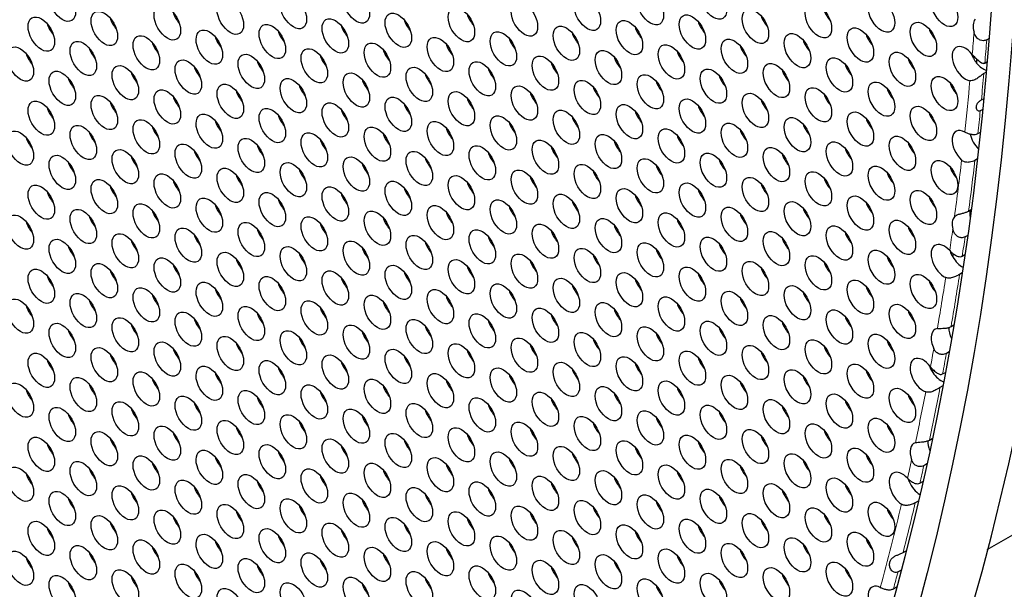
# Model space of a CAD drawing. Units: millimetres. Extents: x 59 to 494, y -182 to 422.
# Drawn here: x 250 to 281, y -124 to -106 of the extents above; entities that cross this region are included whole.
import ezdxf

# ---------------------------------------------------------------- set-up
doc = ezdxf.new("R2010")
doc.units = ezdxf.units.MM
doc.header["$LTSCALE"] = 2
doc.layers.add('Visible (ISO)', color=7, linetype='Continuous', lineweight=25)
doc.layers.add('Visible Narrow (ISO)', color=7, linetype='Continuous', lineweight=15)

msp = doc.modelspace()

# ---------------------------------------------------------------- linework, layer by layer
at = {"layer": 'Visible (ISO)'}
for p, q in [((280.694, -106.725), (280.616, -106.77)), ((280.554, -107.513), (280.633, -107.468)), ((280.603, -107.804), (280.524, -107.85)), ((280.445, -108.692), (280.524, -108.646)), ((280.49, -108.996), (280.41, -109.042)), ((280.334, -109.767), (280.414, -109.72)), ((280.318, -110.581), (280.237, -110.628)), ((280.035, -112.247), (280.118, -112.199)), ((280.007, -113.023), (279.922, -113.072)), ((255.377, -113.235), (255.408, -113.217)), ((279.834, -113.688), (279.918, -113.639)), ((279.831, -114.224), (279.746, -114.273)), ((279.476, -115.938), (279.563, -115.888)), ((279.413, -116.748), (279.324, -116.799)), ((280.632, -123.067), (291.064, -117.045)), ((279.203, -117.455), (279.293, -117.404)), ((279.211, -117.838), (279.121, -117.89)), ((278.781, -119.568), (278.874, -119.515)), ((278.697, -120.333), (278.603, -120.388)), ((278.478, -120.945), (278.572, -120.89)), ((278.427, -121.518), (278.332, -121.573)), ((277.939, -123.165), (278.038, -123.108)), ((277.878, -123.725), (277.778, -123.782)), ((277.633, -124.323), (277.734, -124.265))]:
    msp.add_line(p, q, dxfattribs=at)
for centre, major_axis, start_param, end_param in [((186.808, -40.405), (-68.6, 118.819), 3.141593, 6.283185), ((184.757, -41.589), (-68.1, 117.953), 2.462892, 6.957342), ((203.425, -30.811), (-61, 105.655), 3.498789, 5.925989), ((252.957, -106.084), (0.3, -0.52), 4.372552, 5.052226), ((254.973, -105.903), (0.3, -0.52), 4.372552, 5.052226), ((262.362, -106.139), (0.3, -0.52), 4.372552, 5.052226), ((264.377, -105.959), (0.3, -0.52), 4.372552, 5.052226), ((273.782, -106.015), (0.3, -0.52), 4.372552, 5.052226), ((275.797, -105.835), (0.3, -0.52), 4.372552, 5.052226), ((280.605, -106.577), (-0.3, 0.52), 0.241164, 1.160457), ((250.942, -106.264), (0.3, -0.52), 4.372552, 5.052226), ((206.96, -28.77), (45, -77.942), 0.016013, 0.016426), ((186.666, -40.487), (49.667, -86.026), 0.436883, 0.437619), ((260.347, -106.319), (0.3, -0.52), 4.372552, 5.052226), ((269.751, -106.375), (0.3, -0.52), 4.372552, 5.052226), ((271.766, -106.195), (0.3, -0.52), 4.372552, 5.052226), ((279.156, -106.43), (0.3, -0.52), 4.372552, 5.052226), ((256.316, -106.679), (0.3, -0.52), 4.372552, 5.052226), ((258.331, -106.499), (0.3, -0.52), 4.372552, 5.052226), ((265.721, -106.735), (0.3, -0.52), 4.372552, 5.052226), ((267.736, -106.555), (0.3, -0.52), 4.372552, 5.052226), ((277.141, -106.61), (0.3, -0.52), 4.372552, 5.052226), ((252.286, -107.039), (0.3, -0.52), 4.372552, 5.052226), ((254.301, -106.859), (0.3, -0.52), 4.372552, 5.052226), ((263.705, -106.915), (0.3, -0.52), 4.372552, 5.052226), ((273.11, -106.97), (0.3, -0.52), 4.372552, 5.052226), ((275.125, -106.79), (0.3, -0.52), 4.372552, 5.052226), ((279.934, -107.533), (-0.3, 0.52), 4.955782, 8.986831), ((250.27, -107.219), (0.3, -0.52), 4.372552, 5.052226), ((259.675, -107.275), (0.3, -0.52), 4.372552, 5.052226), ((261.69, -107.095), (0.3, -0.52), 4.372552, 5.052226), ((269.079, -107.33), (0.3, -0.52), 4.372552, 5.052226), ((271.095, -107.15), (0.3, -0.52), 4.372552, 5.052226), ((278.484, -107.386), (0.3, -0.52), 4.372552, 5.052226), ((280.499, -107.206), (0.3, -0.52), 4.372552, 4.985524), ((255.644, -107.635), (0.3, -0.52), 4.372552, 5.052226), ((257.66, -107.455), (0.3, -0.52), 4.372552, 5.052226), ((265.049, -107.69), (0.3, -0.52), 4.372552, 5.052226), ((267.064, -107.51), (0.3, -0.52), 4.372552, 5.052226), ((276.469, -107.566), (0.3, -0.52), 4.372552, 5.052226), ((185.111, -41.385), (67.65, -117.173), 0.684063, 0.685191), ((280.499, -107.206), (0.3, -0.52), 4.985524, 5.758317), ((251.614, -107.995), (0.3, -0.52), 4.372552, 5.052226), ((253.629, -107.815), (0.3, -0.52), 4.372552, 5.052226), ((263.034, -107.87), (0.3, -0.52), 4.372552, 5.052226), ((272.438, -107.926), (0.3, -0.52), 4.372552, 5.052226), ((274.453, -107.746), (0.3, -0.52), 4.372552, 5.052226), ((259.003, -108.23), (0.3, -0.52), 4.372552, 5.052226), ((261.018, -108.05), (0.3, -0.52), 4.372552, 5.052226), ((268.408, -108.286), (0.3, -0.52), 4.372552, 5.052226), ((270.423, -108.106), (0.3, -0.52), 4.372552, 5.052226), ((277.812, -108.342), (0.3, -0.52), 4.372552, 5.052226), ((279.828, -108.162), (0.3, -0.52), 4.372552, 5.052226), ((185.393, -41.221), (-67, 116.047), 3.810351, 3.810902), ((254.973, -108.591), (0.3, -0.52), 4.372552, 5.052226), ((256.988, -108.411), (0.3, -0.52), 4.372552, 5.052226), ((264.377, -108.646), (0.3, -0.52), 4.372552, 5.052226), ((266.392, -108.466), (0.3, -0.52), 4.372552, 5.052226), ((275.797, -108.522), (0.3, -0.52), 4.372552, 5.052226), ((185.393, -41.221), (-67.1, 116.221), 3.809417, 3.809575), ((250.942, -108.951), (0.3, -0.52), 4.372552, 5.052226), ((252.957, -108.771), (0.3, -0.52), 4.372552, 5.052226), ((262.362, -108.826), (0.3, -0.52), 4.372552, 5.052226), ((271.766, -108.882), (0.3, -0.52), 4.372552, 5.052226), ((273.782, -108.702), (0.3, -0.52), 4.372552, 5.052226), ((258.331, -109.186), (0.3, -0.52), 4.372552, 5.052226), ((260.347, -109.006), (0.3, -0.52), 4.372552, 5.052226), ((267.736, -109.242), (0.3, -0.52), 4.372552, 5.052226), ((269.751, -109.062), (0.3, -0.52), 4.372552, 5.052226), ((279.156, -109.117), (0.3, -0.52), 4.372552, 5.052226), ((254.301, -109.546), (0.3, -0.52), 4.372552, 5.052226), ((256.316, -109.366), (0.3, -0.52), 4.372552, 5.052226), ((263.705, -109.602), (0.3, -0.52), 4.372552, 5.052226), ((265.721, -109.422), (0.3, -0.52), 4.372552, 5.052226), ((275.125, -109.477), (0.3, -0.52), 4.372552, 5.052226), ((277.141, -109.297), (0.3, -0.52), 4.372552, 5.052226), ((250.27, -109.906), (0.3, -0.52), 4.372552, 5.052226), ((252.286, -109.726), (0.3, -0.52), 4.372552, 5.052226), ((261.69, -109.782), (0.3, -0.52), 4.372552, 5.052226), ((271.095, -109.838), (0.3, -0.52), 4.372552, 5.052226), ((273.11, -109.658), (0.3, -0.52), 4.372552, 5.052226), ((279.934, -110.22), (-0.3, 0.52), 5.545848, 8.348558), ((280.499, -109.893), (0.3, -0.52), 4.190128, 5.148311), ((206.748, -28.892), (46, -79.674), 6.223687, 6.22431), ((257.66, -110.142), (0.3, -0.52), 4.372552, 5.052226), ((259.675, -109.962), (0.3, -0.52), 4.372552, 5.052226), ((267.064, -110.197), (0.3, -0.52), 4.372552, 5.052226), ((269.079, -110.018), (0.3, -0.52), 4.372552, 5.052226), ((278.484, -110.073), (0.3, -0.52), 4.372552, 5.052226), ((253.629, -110.502), (0.3, -0.52), 4.372552, 5.052226), ((255.644, -110.322), (0.3, -0.52), 4.372552, 5.052226), ((265.049, -110.377), (0.3, -0.52), 4.372552, 5.052226), ((274.453, -110.433), (0.3, -0.52), 4.372552, 5.052226), ((276.469, -110.253), (0.3, -0.52), 4.372552, 5.052226), ((251.614, -110.682), (0.3, -0.52), 4.372552, 5.052226), ((261.018, -110.738), (0.3, -0.52), 4.372552, 5.052226), ((263.034, -110.557), (0.3, -0.52), 4.372552, 5.052226), ((270.423, -110.793), (0.3, -0.52), 4.372552, 5.052226), ((272.438, -110.613), (0.3, -0.52), 4.372552, 5.052226), ((279.828, -110.849), (0.3, -0.52), 4.372552, 5.052226), ((256.988, -111.098), (0.3, -0.52), 4.372552, 5.052226), ((259.003, -110.918), (0.3, -0.52), 4.372552, 5.052226), ((266.392, -111.153), (0.3, -0.52), 4.372552, 5.052226), ((268.408, -110.973), (0.3, -0.52), 4.372552, 5.052226), ((277.812, -111.029), (0.3, -0.52), 4.372552, 5.052226), ((252.957, -111.458), (0.3, -0.52), 4.372552, 5.052226), ((254.973, -111.278), (0.3, -0.52), 4.372552, 5.052226), ((264.377, -111.333), (0.3, -0.52), 4.372552, 5.052226), ((273.782, -111.389), (0.3, -0.52), 4.372552, 5.052226), ((275.797, -111.209), (0.3, -0.52), 4.372552, 5.052226), ((250.942, -111.638), (0.3, -0.52), 4.372552, 5.052226), ((260.347, -111.693), (0.3, -0.52), 4.372552, 5.052226), ((262.362, -111.513), (0.3, -0.52), 4.372552, 5.052226), ((269.751, -111.749), (0.3, -0.52), 4.372552, 5.052226), ((271.766, -111.569), (0.3, -0.52), 4.372552, 5.052226), ((279.156, -111.804), (0.3, -0.52), 4.372552, 5.052226), ((256.316, -112.053), (0.3, -0.52), 4.372552, 5.052226), ((258.331, -111.873), (0.3, -0.52), 4.372552, 5.052226), ((265.721, -112.109), (0.3, -0.52), 4.372552, 5.052226), ((267.736, -111.929), (0.3, -0.52), 4.372552, 5.052226), ((277.141, -111.985), (0.3, -0.52), 4.372552, 5.052226), ((252.286, -112.413), (0.3, -0.52), 4.372552, 5.052226), ((254.301, -112.233), (0.3, -0.52), 4.372552, 5.052226), ((263.705, -112.289), (0.3, -0.52), 4.372552, 5.052226), ((273.11, -112.345), (0.3, -0.52), 4.372552, 5.052226), ((275.125, -112.165), (0.3, -0.52), 4.372552, 5.052226), ((279.934, -112.907), (-0.3, 0.52), 0.180549, 1.099561), ((280.499, -112.58), (0.3, -0.52), 3.663333, 4.147598), ((250.27, -112.594), (0.3, -0.52), 4.372552, 5.052226), ((259.675, -112.649), (0.3, -0.52), 4.372552, 5.052226), ((261.69, -112.469), (0.3, -0.52), 4.372552, 5.052226), ((269.079, -112.705), (0.3, -0.52), 4.372552, 5.052226), ((271.095, -112.525), (0.3, -0.52), 4.372552, 5.052226), ((255.644, -113.009), (0.3, -0.52), 4.372552, 5.052226), ((257.66, -112.829), (0.3, -0.52), 4.372552, 5.052226), ((265.049, -113.065), (0.3, -0.52), 4.372552, 5.052226), ((267.064, -112.885), (0.3, -0.52), 4.372552, 5.052226), ((276.469, -112.94), (0.3, -0.52), 4.372552, 5.052226), ((278.484, -112.76), (0.3, -0.52), 4.372552, 5.052226), ((251.614, -113.369), (0.3, -0.52), 4.372552, 5.052226), ((253.629, -113.189), (0.3, -0.52), 4.372552, 5.052226), ((257.418, -117.253), (-2.25, 3.897), 6.176763, 6.189392), ((263.034, -113.245), (0.3, -0.52), 4.372552, 5.052226), ((272.438, -113.3), (0.3, -0.52), 4.372552, 5.052226), ((274.453, -113.12), (0.3, -0.52), 4.372552, 5.052226), ((279.262, -113.862), (-0.3, 0.52), 5.084358, 8.736084), ((259.003, -113.605), (0.3, -0.52), 4.372552, 5.052226), ((261.018, -113.425), (0.3, -0.52), 4.372552, 5.052226), ((268.408, -113.66), (0.3, -0.52), 4.372552, 5.052226), ((270.423, -113.48), (0.3, -0.52), 4.372552, 5.052226), ((279.828, -113.536), (0.3, -0.52), 4.370747, 4.720174), ((185.111, -41.385), (67.65, -117.173), 0.623425, 0.624433), ((254.973, -113.965), (0.3, -0.52), 4.372552, 5.052226), ((256.988, -113.785), (0.3, -0.52), 4.372552, 5.052226), ((266.392, -113.84), (0.3, -0.52), 4.372552, 5.052226), ((275.797, -113.896), (0.3, -0.52), 4.372552, 5.052226), ((277.812, -113.716), (0.3, -0.52), 4.372552, 5.052226), ((279.828, -113.536), (0.3, -0.52), 4.720174, 5.571046), ((250.942, -114.325), (0.3, -0.52), 4.372552, 5.052226), ((252.957, -114.145), (0.3, -0.52), 4.372552, 5.052226), ((262.362, -114.2), (0.3, -0.52), 4.372552, 5.052226), ((264.377, -114.02), (0.3, -0.52), 4.372552, 5.052226), ((271.766, -114.256), (0.3, -0.52), 4.372552, 5.052226), ((273.782, -114.076), (0.3, -0.52), 4.372552, 5.052226), ((258.331, -114.56), (0.3, -0.52), 4.372552, 5.052226), ((260.347, -114.38), (0.3, -0.52), 4.372552, 5.052226), ((267.736, -114.616), (0.3, -0.52), 4.372552, 5.052226), ((269.751, -114.436), (0.3, -0.52), 4.372552, 5.052226), ((279.156, -114.492), (0.3, -0.52), 4.372552, 5.052226), ((185.393, -41.221), (-67.1, 116.221), 3.74914, 3.749373), ((254.301, -114.921), (0.3, -0.52), 4.372552, 5.052226), ((256.316, -114.74), (0.3, -0.52), 4.372552, 5.052226), ((265.721, -114.796), (0.3, -0.52), 4.372552, 5.052226), ((275.125, -114.852), (0.3, -0.52), 4.372552, 5.052226), ((277.141, -114.672), (0.3, -0.52), 4.372552, 5.052226), ((252.286, -115.101), (0.3, -0.52), 4.372552, 5.052226), ((261.69, -115.156), (0.3, -0.52), 4.372552, 5.052226), ((263.705, -114.976), (0.3, -0.52), 4.372552, 5.052226), ((271.095, -115.212), (0.3, -0.52), 4.372552, 5.052226), ((273.11, -115.032), (0.3, -0.52), 4.372552, 5.052226), ((250.27, -115.281), (0.3, -0.52), 4.372552, 5.052226), ((257.66, -115.516), (0.3, -0.52), 4.372552, 5.052226), ((259.675, -115.336), (0.3, -0.52), 4.372552, 5.052226), ((257.418, -117.253), (2.25, -3.897), 1.648432, 1.712167), ((267.064, -115.572), (0.3, -0.52), 4.372552, 5.052226), ((269.079, -115.392), (0.3, -0.52), 4.372552, 5.052226), ((278.484, -115.447), (0.3, -0.52), 4.372552, 5.052226), ((253.629, -115.876), (0.3, -0.52), 4.372552, 5.052226), ((255.644, -115.696), (0.3, -0.52), 4.372552, 5.052226), ((265.049, -115.752), (0.3, -0.52), 4.372552, 5.052226), ((274.453, -115.807), (0.3, -0.52), 4.372552, 5.052226), ((276.469, -115.627), (0.3, -0.52), 4.372552, 5.052226), ((251.614, -116.056), (0.3, -0.52), 4.372552, 5.052226), ((261.018, -116.112), (0.3, -0.52), 4.372552, 5.052226), ((263.034, -115.932), (0.3, -0.52), 4.372552, 5.052226), ((270.423, -116.167), (0.3, -0.52), 4.372552, 5.052226), ((272.438, -115.987), (0.3, -0.52), 4.372552, 5.052226), ((279.262, -116.549), (-0.3, 0.52), 6.058436, 7.714284), ((279.828, -116.223), (0.3, -0.52), 3.90822, 4.571634), ((256.988, -116.472), (0.3, -0.52), 4.372552, 5.052226), ((259.003, -116.292), (0.3, -0.52), 4.372552, 5.052226), ((266.392, -116.527), (0.3, -0.52), 4.372552, 5.052226), ((268.408, -116.347), (0.3, -0.52), 4.372552, 5.052226), ((277.812, -116.403), (0.3, -0.52), 4.372552, 5.052226), ((252.957, -116.832), (0.3, -0.52), 4.372552, 5.052226), ((254.973, -116.652), (0.3, -0.52), 4.372552, 5.052226), ((264.377, -116.707), (0.3, -0.52), 4.372552, 5.052226), ((273.782, -116.763), (0.3, -0.52), 4.372552, 5.052226), ((275.797, -116.583), (0.3, -0.52), 4.372552, 5.052226), ((250.942, -117.012), (0.3, -0.52), 4.372552, 5.052226), ((260.347, -117.067), (0.3, -0.52), 4.372552, 5.052226), ((262.362, -116.887), (0.3, -0.52), 4.372552, 5.052226), ((269.751, -117.123), (0.3, -0.52), 4.372552, 5.052226), ((271.766, -116.943), (0.3, -0.52), 4.372552, 5.052226), ((278.59, -117.505), (-0.3, 0.52), 4.93053, 8.815779), ((256.316, -117.428), (0.3, -0.52), 4.372552, 5.052226), ((258.331, -117.248), (0.3, -0.52), 4.372552, 5.052226), ((267.736, -117.303), (0.3, -0.52), 4.372552, 5.052226), ((277.141, -117.359), (0.3, -0.52), 4.372552, 5.052226), ((279.156, -117.179), (0.3, -0.52), 4.372552, 4.813266), ((185.111, -41.385), (67.65, -117.173), 0.586054, 0.586911), ((279.156, -117.179), (0.3, -0.52), 4.813266, 5.688103), ((252.286, -117.788), (0.3, -0.52), 4.372552, 5.052226), ((254.301, -117.608), (0.3, -0.52), 4.372552, 5.052226), ((263.705, -117.663), (0.3, -0.52), 4.372552, 5.052226), ((265.721, -117.483), (0.3, -0.52), 4.372552, 5.052226), ((273.11, -117.719), (0.3, -0.52), 4.372552, 5.052226), ((275.125, -117.539), (0.3, -0.52), 4.372552, 5.052226), ((250.27, -117.968), (0.3, -0.52), 4.372552, 5.052226), ((259.675, -118.023), (0.3, -0.52), 4.372552, 5.052226), ((261.69, -117.843), (0.3, -0.52), 4.372552, 5.052226), ((269.079, -118.079), (0.3, -0.52), 4.372552, 5.052226), ((271.095, -117.899), (0.3, -0.52), 4.372552, 5.052226), ((255.644, -118.383), (0.3, -0.52), 4.372552, 5.052226), ((257.66, -118.203), (0.3, -0.52), 4.372552, 5.052226), ((267.064, -118.259), (0.3, -0.52), 4.372552, 5.052226), ((276.469, -118.314), (0.3, -0.52), 4.372552, 5.052226), ((278.484, -118.134), (0.3, -0.52), 4.372552, 5.052226), ((185.393, -41.221), (-67.1, 116.221), 3.711968, 3.711979), ((253.629, -118.563), (0.3, -0.52), 4.372552, 5.052226), ((263.034, -118.619), (0.3, -0.52), 4.372552, 5.052226), ((265.049, -118.439), (0.3, -0.52), 4.372552, 5.052226), ((272.438, -118.674), (0.3, -0.52), 4.372552, 5.052226), ((274.453, -118.494), (0.3, -0.52), 4.372552, 5.052226), ((251.614, -118.743), (0.3, -0.52), 4.372552, 5.052226), ((259.003, -118.979), (0.3, -0.52), 4.372552, 5.052226), ((261.018, -118.799), (0.3, -0.52), 4.372552, 5.052226), ((268.408, -119.034), (0.3, -0.52), 4.372552, 5.052226), ((270.423, -118.854), (0.3, -0.52), 4.372552, 5.052226), ((254.973, -119.339), (0.3, -0.52), 4.372552, 5.052226), ((256.988, -119.159), (0.3, -0.52), 4.372552, 5.052226), ((257.63, -117.131), (2.25, -3.897), 0.747807, 0.757735), ((266.392, -119.214), (0.3, -0.52), 4.372552, 5.052226), ((275.797, -119.27), (0.3, -0.52), 4.372552, 5.052226), ((277.812, -119.09), (0.3, -0.52), 4.372552, 5.052226), ((252.957, -119.519), (0.3, -0.52), 4.372552, 5.052226), ((262.362, -119.575), (0.3, -0.52), 4.372552, 5.052226), ((264.377, -119.394), (0.3, -0.52), 4.372552, 5.052226), ((271.766, -119.63), (0.3, -0.52), 4.372552, 5.052226), ((273.782, -119.45), (0.3, -0.52), 4.372552, 5.052226), ((278.59, -120.192), (-0.3, 0.52), 6.148947, 7.549973), ((279.156, -119.866), (0.3, -0.52), 3.865942, 4.461217), ((250.942, -119.699), (0.3, -0.52), 4.372552, 5.052226), ((258.331, -119.935), (0.3, -0.52), 4.372552, 5.052226), ((260.347, -119.755), (0.3, -0.52), 4.372552, 5.052226), ((267.736, -119.99), (0.3, -0.52), 4.372552, 5.052226), ((269.751, -119.81), (0.3, -0.52), 4.372552, 5.052226), ((254.301, -120.295), (0.3, -0.52), 4.372552, 5.052226), ((256.316, -120.115), (0.3, -0.52), 4.372552, 5.052226), ((265.721, -120.17), (0.3, -0.52), 4.372552, 5.052226), ((275.125, -120.226), (0.3, -0.52), 4.372552, 5.052226), ((277.141, -120.046), (0.3, -0.52), 4.372552, 5.052226), ((252.286, -120.475), (0.3, -0.52), 4.372552, 5.052226), ((261.69, -120.53), (0.3, -0.52), 4.372552, 5.052226), ((263.705, -120.35), (0.3, -0.52), 4.372552, 5.052226), ((271.095, -120.586), (0.3, -0.52), 4.372552, 5.052226), ((273.11, -120.406), (0.3, -0.52), 4.372552, 5.052226), ((277.918, -121.148), (-0.3, 0.52), 5.101266, 8.570934), ((250.27, -120.655), (0.3, -0.52), 4.372552, 5.052226), ((257.66, -120.89), (0.3, -0.52), 4.372552, 5.052226), ((259.675, -120.71), (0.3, -0.52), 4.372552, 5.052226), ((267.064, -120.946), (0.3, -0.52), 4.372552, 5.052226), ((269.079, -120.766), (0.3, -0.52), 4.372552, 5.052226), ((278.484, -120.821), (0.3, -0.52), 4.368441, 4.5323), ((185.111, -41.385), (67.65, -117.173), 0.549619, 0.550131), ((278.484, -120.821), (0.3, -0.52), 4.5323, 5.480152), ((253.629, -121.25), (0.3, -0.52), 4.372552, 5.052226), ((255.644, -121.07), (0.3, -0.52), 4.372552, 5.052226), ((265.049, -121.126), (0.3, -0.52), 4.372552, 5.052226), ((274.453, -121.181), (0.3, -0.52), 4.372552, 5.052226), ((276.469, -121.001), (0.3, -0.52), 4.372552, 5.052226), ((251.614, -121.431), (0.3, -0.52), 4.372552, 5.052226), ((261.018, -121.486), (0.3, -0.52), 4.372552, 5.052226), ((263.034, -121.306), (0.3, -0.52), 4.372552, 5.052226), ((270.423, -121.541), (0.3, -0.52), 4.372552, 5.052226), ((272.438, -121.361), (0.3, -0.52), 4.372552, 5.052226), ((256.988, -121.846), (0.3, -0.52), 4.372552, 5.052226), ((259.003, -121.666), (0.3, -0.52), 4.372552, 5.052226), ((268.408, -121.721), (0.3, -0.52), 4.372552, 5.052226), ((277.812, -121.777), (0.3, -0.52), 4.372552, 5.052226), ((254.973, -122.026), (0.3, -0.52), 4.372552, 5.052226), ((264.377, -122.082), (0.3, -0.52), 4.372552, 5.052226), ((266.392, -121.902), (0.3, -0.52), 4.372552, 5.052226), ((273.782, -122.137), (0.3, -0.52), 4.372552, 5.052226), ((275.797, -121.957), (0.3, -0.52), 4.372552, 5.052226), ((250.942, -122.386), (0.3, -0.52), 4.372552, 5.052226), ((252.957, -122.206), (0.3, -0.52), 4.372552, 5.052226), ((260.347, -122.442), (0.3, -0.52), 4.372552, 5.052226), ((262.362, -122.262), (0.3, -0.52), 4.372552, 5.052226), ((269.751, -122.497), (0.3, -0.52), 4.372552, 5.052226), ((271.766, -122.317), (0.3, -0.52), 4.372552, 5.052226), ((256.316, -122.802), (0.3, -0.52), 4.372552, 5.052226), ((258.331, -122.622), (0.3, -0.52), 4.372552, 5.052226), ((267.736, -122.677), (0.3, -0.52), 4.372552, 5.052226), ((277.141, -122.733), (0.3, -0.52), 4.372552, 5.052226), ((185.393, -41.221), (-67, 116.047), 3.660348, 3.660767), ((254.301, -122.982), (0.3, -0.52), 4.372552, 5.052226), ((263.705, -123.037), (0.3, -0.52), 4.372552, 5.052226), ((265.721, -122.857), (0.3, -0.52), 4.372552, 5.052226), ((273.11, -123.093), (0.3, -0.52), 4.372552, 5.052226), ((275.125, -122.913), (0.3, -0.52), 4.372552, 5.052226), ((185.393, -41.221), (-67.1, 116.221), 3.65956, 3.65994), ((250.27, -123.342), (0.3, -0.52), 4.372552, 5.052226), ((252.286, -123.162), (0.3, -0.52), 4.372552, 5.052226), ((259.675, -123.397), (0.3, -0.52), 4.372552, 5.052226), ((261.69, -123.217), (0.3, -0.52), 4.372552, 5.052226), ((269.079, -123.453), (0.3, -0.52), 4.372552, 5.052226), ((271.095, -123.273), (0.3, -0.52), 4.372552, 5.052226), ((255.644, -123.758), (0.3, -0.52), 4.372552, 5.052226), ((257.66, -123.577), (0.3, -0.52), 4.372552, 5.052226), ((267.064, -123.633), (0.3, -0.52), 4.372552, 5.052226), ((276.469, -123.688), (0.3, -0.52), 4.372552, 5.052226), ((253.629, -123.938), (0.3, -0.52), 4.372552, 5.052226), ((263.034, -123.993), (0.3, -0.52), 4.372552, 5.052226), ((265.049, -123.813), (0.3, -0.52), 4.372552, 5.052226), ((272.438, -124.048), (0.3, -0.52), 4.372552, 5.052226), ((274.453, -123.868), (0.3, -0.52), 4.372552, 5.052226), ((251.614, -124.118), (0.3, -0.52), 4.372552, 5.052226), ((261.018, -124.173), (0.3, -0.52), 4.372552, 5.052226), ((270.423, -124.229), (0.3, -0.52), 4.372552, 5.052226), ((277.247, -124.791), (-0.3, 0.52), 5.581542, 8.016786)]:
    msp.add_ellipse(centre, major_axis=major_axis, ratio=0.57735, start_param=start_param, end_param=end_param, dxfattribs=at)
for centre, major_axis in [((184.757, -41.589), (-68.6, 118.819)), ((251.048, -105.635), (-0.3, 0.52)), ((260.453, -105.69), (-0.3, 0.52)), ((269.857, -105.746), (-0.3, 0.52)), ((271.873, -105.566), (-0.3, 0.52)), ((279.262, -105.801), (-0.3, 0.52)), ((256.422, -106.05), (-0.3, 0.52)), ((258.438, -105.87), (-0.3, 0.52)), ((265.827, -106.106), (-0.3, 0.52)), ((267.842, -105.926), (-0.3, 0.52)), ((277.247, -105.981), (-0.3, 0.52)), ((252.392, -106.41), (-0.3, 0.52)), ((254.407, -106.23), (-0.3, 0.52)), ((263.812, -106.286), (-0.3, 0.52)), ((273.216, -106.341), (-0.3, 0.52)), ((275.231, -106.161), (-0.3, 0.52)), ((250.377, -106.59), (-0.3, 0.52)), ((259.781, -106.646), (-0.3, 0.52)), ((261.796, -106.466), (-0.3, 0.52)), ((269.186, -106.701), (-0.3, 0.52)), ((271.201, -106.521), (-0.3, 0.52)), ((255.751, -107.006), (-0.3, 0.52)), ((257.766, -106.826), (-0.3, 0.52)), ((265.155, -107.061), (-0.3, 0.52)), ((267.17, -106.881), (-0.3, 0.52)), ((276.575, -106.937), (-0.3, 0.52)), ((278.59, -106.757), (-0.3, 0.52)), ((251.72, -107.366), (-0.3, 0.52)), ((253.735, -107.186), (-0.3, 0.52)), ((263.14, -107.241), (-0.3, 0.52)), ((272.544, -107.297), (-0.3, 0.52)), ((274.56, -107.117), (-0.3, 0.52)), ((249.705, -107.546), (-0.3, 0.52)), ((259.109, -107.601), (-0.3, 0.52)), ((261.125, -107.421), (-0.3, 0.52)), ((268.514, -107.657), (-0.3, 0.52)), ((270.529, -107.477), (-0.3, 0.52)), ((255.079, -107.962), (-0.3, 0.52)), ((257.094, -107.781), (-0.3, 0.52)), ((266.499, -107.837), (-0.3, 0.52)), ((275.903, -107.893), (-0.3, 0.52)), ((277.918, -107.713), (-0.3, 0.52)), ((251.048, -108.322), (-0.3, 0.52)), ((253.064, -108.142), (-0.3, 0.52)), ((262.468, -108.197), (-0.3, 0.52)), ((264.483, -108.017), (-0.3, 0.52)), ((271.873, -108.253), (-0.3, 0.52)), ((273.888, -108.073), (-0.3, 0.52)), ((258.438, -108.557), (-0.3, 0.52)), ((260.453, -108.377), (-0.3, 0.52)), ((267.842, -108.613), (-0.3, 0.52)), ((269.857, -108.433), (-0.3, 0.52)), ((279.262, -108.488), (-0.3, 0.52)), ((254.407, -108.917), (-0.3, 0.52)), ((256.422, -108.737), (-0.3, 0.52)), ((265.827, -108.793), (-0.3, 0.52)), ((275.231, -108.848), (-0.3, 0.52)), ((277.247, -108.668), (-0.3, 0.52)), ((252.392, -109.097), (-0.3, 0.52)), ((261.796, -109.153), (-0.3, 0.52)), ((263.812, -108.973), (-0.3, 0.52)), ((271.201, -109.208), (-0.3, 0.52)), ((273.216, -109.028), (-0.3, 0.52)), ((250.377, -109.277), (-0.3, 0.52)), ((257.766, -109.513), (-0.3, 0.52)), ((259.781, -109.333), (-0.3, 0.52)), ((267.17, -109.568), (-0.3, 0.52)), ((269.186, -109.388), (-0.3, 0.52)), ((278.59, -109.444), (-0.3, 0.52)), ((253.735, -109.873), (-0.3, 0.52)), ((255.751, -109.693), (-0.3, 0.52)), ((265.155, -109.748), (-0.3, 0.52)), ((274.56, -109.804), (-0.3, 0.52)), ((276.575, -109.624), (-0.3, 0.52)), ((251.72, -110.053), (-0.3, 0.52)), ((261.125, -110.108), (-0.3, 0.52)), ((263.14, -109.928), (-0.3, 0.52)), ((270.529, -110.164), (-0.3, 0.52)), ((272.544, -109.984), (-0.3, 0.52)), ((249.705, -110.233), (-0.3, 0.52)), ((257.094, -110.469), (-0.3, 0.52)), ((259.109, -110.289), (-0.3, 0.52)), ((266.499, -110.524), (-0.3, 0.52)), ((268.514, -110.344), (-0.3, 0.52)), ((277.918, -110.4), (-0.3, 0.52)), ((253.064, -110.829), (-0.3, 0.52)), ((255.079, -110.649), (-0.3, 0.52)), ((264.483, -110.704), (-0.3, 0.52)), ((273.888, -110.76), (-0.3, 0.52)), ((275.903, -110.58), (-0.3, 0.52)), ((251.048, -111.009), (-0.3, 0.52)), ((260.453, -111.064), (-0.3, 0.52)), ((262.468, -110.884), (-0.3, 0.52)), ((269.857, -111.12), (-0.3, 0.52)), ((271.873, -110.94), (-0.3, 0.52)), ((256.422, -111.424), (-0.3, 0.52)), ((258.438, -111.244), (-0.3, 0.52)), ((267.842, -111.3), (-0.3, 0.52)), ((277.247, -111.355), (-0.3, 0.52)), ((279.262, -111.175), (-0.3, 0.52)), ((252.392, -111.784), (-0.3, 0.52)), ((254.407, -111.604), (-0.3, 0.52)), ((263.812, -111.66), (-0.3, 0.52)), ((265.827, -111.48), (-0.3, 0.52)), ((273.216, -111.715), (-0.3, 0.52)), ((275.231, -111.535), (-0.3, 0.52)), ((250.377, -111.964), (-0.3, 0.52)), ((259.781, -112.02), (-0.3, 0.52)), ((261.796, -111.84), (-0.3, 0.52)), ((269.186, -112.075), (-0.3, 0.52)), ((271.201, -111.895), (-0.3, 0.52)), ((255.751, -112.38), (-0.3, 0.52)), ((257.766, -112.2), (-0.3, 0.52)), ((267.17, -112.255), (-0.3, 0.52)), ((276.575, -112.311), (-0.3, 0.52)), ((278.59, -112.131), (-0.3, 0.52)), ((253.735, -112.56), (-0.3, 0.52)), ((263.14, -112.616), (-0.3, 0.52)), ((265.155, -112.435), (-0.3, 0.52)), ((272.544, -112.671), (-0.3, 0.52)), ((274.56, -112.491), (-0.3, 0.52)), ((249.705, -112.92), (-0.3, 0.52)), ((251.72, -112.74), (-0.3, 0.52)), ((259.109, -112.976), (-0.3, 0.52)), ((261.125, -112.796), (-0.3, 0.52)), ((268.514, -113.031), (-0.3, 0.52)), ((270.529, -112.851), (-0.3, 0.52)), ((255.079, -113.336), (-0.3, 0.52)), ((257.094, -113.156), (-0.3, 0.52)), ((266.499, -113.211), (-0.3, 0.52)), ((275.903, -113.267), (-0.3, 0.52)), ((277.918, -113.087), (-0.3, 0.52)), ((253.064, -113.516), (-0.3, 0.52)), ((262.468, -113.571), (-0.3, 0.52)), ((264.483, -113.391), (-0.3, 0.52)), ((271.873, -113.627), (-0.3, 0.52)), ((273.888, -113.447), (-0.3, 0.52)), ((251.048, -113.696), (-0.3, 0.52)), ((258.438, -113.931), (-0.3, 0.52)), ((260.453, -113.751), (-0.3, 0.52)), ((267.842, -113.987), (-0.3, 0.52)), ((269.857, -113.807), (-0.3, 0.52)), ((254.407, -114.291), (-0.3, 0.52)), ((256.422, -114.111), (-0.3, 0.52)), ((265.827, -114.167), (-0.3, 0.52)), ((275.231, -114.222), (-0.3, 0.52)), ((277.247, -114.042), (-0.3, 0.52)), ((252.392, -114.472), (-0.3, 0.52)), ((261.796, -114.527), (-0.3, 0.52)), ((263.812, -114.347), (-0.3, 0.52)), ((271.201, -114.582), (-0.3, 0.52)), ((273.216, -114.402), (-0.3, 0.52)), ((250.377, -114.652), (-0.3, 0.52)), ((257.766, -114.887), (-0.3, 0.52)), ((259.781, -114.707), (-0.3, 0.52)), ((269.186, -114.762), (-0.3, 0.52)), ((278.59, -114.818), (-0.3, 0.52)), ((253.735, -115.247), (-0.3, 0.52)), ((255.751, -115.067), (-0.3, 0.52)), ((265.155, -115.123), (-0.3, 0.52)), ((267.17, -114.943), (-0.3, 0.52)), ((274.56, -115.178), (-0.3, 0.52)), ((276.575, -114.998), (-0.3, 0.52)), ((251.72, -115.427), (-0.3, 0.52)), ((261.125, -115.483), (-0.3, 0.52)), ((263.14, -115.303), (-0.3, 0.52)), ((270.529, -115.538), (-0.3, 0.52)), ((272.544, -115.358), (-0.3, 0.52)), ((249.705, -115.607), (-0.3, 0.52)), ((257.094, -115.843), (-0.3, 0.52)), ((259.109, -115.663), (-0.3, 0.52)), ((268.514, -115.718), (-0.3, 0.52)), ((277.918, -115.774), (-0.3, 0.52)), ((255.079, -116.023), (-0.3, 0.52)), ((264.483, -116.078), (-0.3, 0.52)), ((266.499, -115.898), (-0.3, 0.52)), ((273.888, -116.134), (-0.3, 0.52)), ((275.903, -115.954), (-0.3, 0.52)), ((251.048, -116.383), (-0.3, 0.52)), ((253.064, -116.203), (-0.3, 0.52)), ((260.453, -116.438), (-0.3, 0.52)), ((262.468, -116.258), (-0.3, 0.52)), ((269.857, -116.494), (-0.3, 0.52)), ((271.873, -116.314), (-0.3, 0.52)), ((256.422, -116.799), (-0.3, 0.52)), ((258.438, -116.618), (-0.3, 0.52)), ((267.842, -116.674), (-0.3, 0.52)), ((277.247, -116.729), (-0.3, 0.52)), ((254.407, -116.979), (-0.3, 0.52)), ((263.812, -117.034), (-0.3, 0.52)), ((265.827, -116.854), (-0.3, 0.52)), ((273.216, -117.089), (-0.3, 0.52)), ((275.231, -116.909), (-0.3, 0.52)), ((250.377, -117.339), (-0.3, 0.52)), ((252.392, -117.159), (-0.3, 0.52)), ((259.781, -117.394), (-0.3, 0.52)), ((261.796, -117.214), (-0.3, 0.52)), ((269.186, -117.45), (-0.3, 0.52)), ((271.201, -117.27), (-0.3, 0.52)), ((255.751, -117.754), (-0.3, 0.52)), ((257.766, -117.574), (-0.3, 0.52)), ((267.17, -117.63), (-0.3, 0.52)), ((276.575, -117.685), (-0.3, 0.52)), ((253.735, -117.934), (-0.3, 0.52)), ((263.14, -117.99), (-0.3, 0.52)), ((265.155, -117.81), (-0.3, 0.52)), ((272.544, -118.045), (-0.3, 0.52)), ((274.56, -117.865), (-0.3, 0.52)), ((249.705, -118.294), (-0.3, 0.52)), ((251.72, -118.114), (-0.3, 0.52)), ((259.109, -118.35), (-0.3, 0.52)), ((261.125, -118.17), (-0.3, 0.52)), ((270.529, -118.225), (-0.3, 0.52)), ((255.079, -118.71), (-0.3, 0.52)), ((257.094, -118.53), (-0.3, 0.52)), ((266.499, -118.585), (-0.3, 0.52)), ((268.514, -118.405), (-0.3, 0.52)), ((275.903, -118.641), (-0.3, 0.52)), ((277.918, -118.461), (-0.3, 0.52)), ((253.064, -118.89), (-0.3, 0.52)), ((262.468, -118.945), (-0.3, 0.52)), ((264.483, -118.765), (-0.3, 0.52)), ((271.873, -119.001), (-0.3, 0.52)), ((273.888, -118.821), (-0.3, 0.52)), ((251.048, -119.07), (-0.3, 0.52)), ((258.438, -119.306), (-0.3, 0.52)), ((260.453, -119.126), (-0.3, 0.52)), ((269.857, -119.181), (-0.3, 0.52)), ((256.422, -119.486), (-0.3, 0.52)), ((265.827, -119.541), (-0.3, 0.52)), ((267.842, -119.361), (-0.3, 0.52)), ((275.231, -119.597), (-0.3, 0.52)), ((277.247, -119.416), (-0.3, 0.52)), ((252.392, -119.846), (-0.3, 0.52)), ((254.407, -119.666), (-0.3, 0.52)), ((261.796, -119.901), (-0.3, 0.52)), ((263.812, -119.721), (-0.3, 0.52)), ((271.201, -119.957), (-0.3, 0.52)), ((273.216, -119.777), (-0.3, 0.52)), ((250.377, -120.026), (-0.3, 0.52)), ((257.766, -120.261), (-0.3, 0.52)), ((259.781, -120.081), (-0.3, 0.52)), ((269.186, -120.137), (-0.3, 0.52)), ((255.751, -120.441), (-0.3, 0.52)), ((265.155, -120.497), (-0.3, 0.52)), ((267.17, -120.317), (-0.3, 0.52)), ((274.56, -120.552), (-0.3, 0.52)), ((276.575, -120.372), (-0.3, 0.52)), ((251.72, -120.801), (-0.3, 0.52)), ((253.735, -120.621), (-0.3, 0.52)), ((261.125, -120.857), (-0.3, 0.52)), ((263.14, -120.677), (-0.3, 0.52)), ((270.529, -120.912), (-0.3, 0.52)), ((272.544, -120.732), (-0.3, 0.52)), ((249.705, -120.982), (-0.3, 0.52)), ((257.094, -121.217), (-0.3, 0.52)), ((259.109, -121.037), (-0.3, 0.52)), ((268.514, -121.092), (-0.3, 0.52)), ((255.079, -121.397), (-0.3, 0.52)), ((264.483, -121.453), (-0.3, 0.52)), ((266.499, -121.272), (-0.3, 0.52)), ((273.888, -121.508), (-0.3, 0.52)), ((275.903, -121.328), (-0.3, 0.52)), ((251.048, -121.757), (-0.3, 0.52)), ((253.064, -121.577), (-0.3, 0.52)), ((260.453, -121.813), (-0.3, 0.52)), ((262.468, -121.633), (-0.3, 0.52)), ((271.873, -121.688), (-0.3, 0.52)), ((256.422, -122.173), (-0.3, 0.52)), ((258.438, -121.993), (-0.3, 0.52)), ((267.842, -122.048), (-0.3, 0.52)), ((269.857, -121.868), (-0.3, 0.52)), ((277.247, -122.104), (-0.3, 0.52)), ((254.407, -122.353), (-0.3, 0.52)), ((263.812, -122.408), (-0.3, 0.52)), ((265.827, -122.228), (-0.3, 0.52)), ((273.216, -122.464), (-0.3, 0.52)), ((275.231, -122.284), (-0.3, 0.52)), ((250.377, -122.713), (-0.3, 0.52)), ((252.392, -122.533), (-0.3, 0.52)), ((259.781, -122.768), (-0.3, 0.52)), ((261.796, -122.588), (-0.3, 0.52)), ((271.201, -122.644), (-0.3, 0.52)), ((257.766, -122.948), (-0.3, 0.52)), ((267.17, -123.004), (-0.3, 0.52)), ((269.186, -122.824), (-0.3, 0.52)), ((276.575, -123.059), (-0.3, 0.52)), ((253.735, -123.309), (-0.3, 0.52)), ((255.751, -123.128), (-0.3, 0.52)), ((263.14, -123.364), (-0.3, 0.52)), ((265.155, -123.184), (-0.3, 0.52)), ((272.544, -123.419), (-0.3, 0.52)), ((274.56, -123.239), (-0.3, 0.52)), ((249.705, -123.669), (-0.3, 0.52)), ((251.72, -123.489), (-0.3, 0.52)), ((259.109, -123.724), (-0.3, 0.52)), ((261.125, -123.544), (-0.3, 0.52)), ((270.529, -123.599), (-0.3, 0.52)), ((257.094, -123.904), (-0.3, 0.52)), ((266.499, -123.96), (-0.3, 0.52)), ((268.514, -123.78), (-0.3, 0.52)), ((275.903, -124.015), (-0.3, 0.52)), ((253.064, -124.264), (-0.3, 0.52)), ((255.079, -124.084), (-0.3, 0.52)), ((262.468, -124.32), (-0.3, 0.52)), ((264.483, -124.14), (-0.3, 0.52)), ((271.873, -124.375), (-0.3, 0.52)), ((273.888, -124.195), (-0.3, 0.52)), ((251.048, -124.444), (-0.3, 0.52)), ((258.438, -124.68), (-0.3, 0.52)), ((260.453, -124.5), (-0.3, 0.52)), ((269.857, -124.555), (-0.3, 0.52)), ((256.422, -124.86), (-0.3, 0.52)), ((265.827, -124.915), (-0.3, 0.52)), ((267.842, -124.735), (-0.3, 0.52))]:
    msp.add_ellipse(centre, major_axis=major_axis, ratio=0.57735, dxfattribs=at)
for points, knots in [([(280.616, -106.77), (280.601, -106.779), (280.584, -106.786), (280.548, -106.795), (280.529, -106.798), (280.476, -106.798), (280.442, -106.792), (280.376, -106.765), (280.343, -106.744), (280.278, -106.679), (280.25, -106.635), (280.222, -106.565), (280.216, -106.547), (280.211, -106.528)], [-0.15059371, -0.15059371, -0.15059371, -0.15059371, -0.14422941, -0.14422941, -0.13784163, -0.13784163, -0.1272133, -0.1272133, -0.11584912, -0.11584912, -0.10222395, -0.10222395, -0.09749011, -0.09749011, -0.09749011, -0.09749011]), ([(280.152, -107.239), (280.156, -107.244), (280.16, -107.249), (280.195, -107.291), (280.229, -107.327), (280.315, -107.408), (280.364, -107.449), (280.434, -107.496), (280.459, -107.51), (280.495, -107.522), (280.509, -107.524), (280.534, -107.522), (280.544, -107.519), (280.554, -107.513)], [-0.04644359, -0.04644359, -0.04644359, -0.04644359, -0.04513312, -0.04513312, -0.03488377, -0.03488377, -0.01983984, -0.01983984, -0.0099998, -0.0099998, -0.00432835, -0.00432835, 0, 0, 0, 0]), ([(280.524, -107.85), (280.518, -107.854), (280.511, -107.858), (280.497, -107.868), (280.489, -107.873), (280.456, -107.898), (280.427, -107.923), (280.359, -107.976), (280.314, -108.008), (280.225, -108.054), (280.184, -108.069), (280.122, -108.079), (280.099, -108.08), (280.078, -108.077)], [-0.11372116, -0.11372116, -0.11372116, -0.11372116, -0.10969649, -0.10969649, -0.10563017, -0.10563017, -0.0910874, -0.0910874, -0.07276472, -0.07276472, -0.05769314, -0.05769314, -0.04827263, -0.04827263, -0.04827263, -0.04827263]), ([(280.41, -109.042), (280.4, -109.048), (280.39, -109.051), (280.368, -109.053), (280.358, -109.051), (280.333, -109.042), (280.32, -109.031), (280.299, -109.002), (280.292, -108.986), (280.284, -108.956), (280.283, -108.943), (280.283, -108.917), (280.284, -108.905), (280.288, -108.88), (280.292, -108.867), (280.304, -108.836), (280.314, -108.818), (280.339, -108.782), (280.354, -108.764), (280.383, -108.736), (280.397, -108.725), (280.422, -108.706), (280.434, -108.698), (280.445, -108.692)], [-0.05777943, -0.05777943, -0.05777943, -0.05777943, -0.05355636, -0.05355636, -0.04893973, -0.04893973, -0.04211432, -0.04211432, -0.0357625, -0.0357625, -0.03117902, -0.03117902, -0.02711397, -0.02711397, -0.02263442, -0.02263442, -0.01665043, -0.01665043, -0.00984148, -0.00984148, -0.00457074, -0.00457074, 0, 0, 0, 0]), ([(279.913, -109.718), (279.919, -109.721), (279.924, -109.724), (279.958, -109.74), (279.989, -109.753), (280.059, -109.777), (280.097, -109.787), (280.173, -109.798), (280.21, -109.8), (280.277, -109.791), (280.308, -109.782), (280.334, -109.767)], [-0.04761911, -0.04761911, -0.04761911, -0.04761911, -0.0452611, -0.0452611, -0.03438503, -0.03438503, -0.02269532, -0.02269532, -0.01108063, -0.01108063, 0, 0, 0, 0]), ([(280.237, -110.628), (280.214, -110.642), (280.187, -110.654), (280.128, -110.673), (280.096, -110.681), (280.026, -110.69), (279.988, -110.69), (279.918, -110.678), (279.885, -110.668), (279.84, -110.642), (279.825, -110.631), (279.812, -110.619)], [-0.0968876, -0.0968876, -0.0968876, -0.0968876, -0.08706381, -0.08706381, -0.07723436, -0.07723436, -0.06601428, -0.06601428, -0.05549035, -0.05549035, -0.04953121, -0.04953121, -0.04953121, -0.04953121]), ([(279.585, -112.426), (279.602, -112.407), (279.623, -112.392), (279.676, -112.364), (279.708, -112.353), (279.774, -112.334), (279.808, -112.326), (279.879, -112.308), (279.914, -112.298), (279.98, -112.275), (280.01, -112.262), (280.035, -112.247)], [-0.05613743, -0.05613743, -0.05613743, -0.05613743, -0.04518927, -0.04518927, -0.03285023, -0.03285023, -0.02165216, -0.02165216, -0.01080121, -0.01080121, 0, 0, 0, 0]), ([(279.922, -113.072), (279.905, -113.082), (279.886, -113.089), (279.845, -113.098), (279.824, -113.1), (279.769, -113.097), (279.736, -113.088), (279.671, -113.055), (279.64, -113.03), (279.579, -112.957), (279.555, -112.909), (279.535, -112.845), (279.532, -112.835), (279.53, -112.825)], [-0.15157196, -0.15157196, -0.15157196, -0.15157196, -0.14441694, -0.14441694, -0.13721917, -0.13721917, -0.12640706, -0.12640706, -0.11466081, -0.11466081, -0.10033, -0.10033, -0.09775007, -0.09775007, -0.09775007, -0.09775007]), ([(279.432, -113.512), (279.447, -113.528), (279.463, -113.544), (279.514, -113.59), (279.55, -113.617), (279.625, -113.665), (279.663, -113.684), (279.724, -113.703), (279.75, -113.707), (279.795, -113.704), (279.815, -113.698), (279.834, -113.688)], [-0.04889972, -0.04889972, -0.04889972, -0.04889972, -0.04254537, -0.04254537, -0.03003638, -0.03003638, -0.01720175, -0.01720175, -0.00779539, -0.00779539, 0, 0, 0, 0]), ([(279.746, -114.273), (279.728, -114.283), (279.709, -114.294), (279.666, -114.316), (279.644, -114.327), (279.578, -114.357), (279.531, -114.374), (279.445, -114.393), (279.407, -114.396), (279.346, -114.389), (279.323, -114.383), (279.303, -114.374)], [-0.10097649, -0.10097649, -0.10097649, -0.10097649, -0.09282226, -0.09282226, -0.08458453, -0.08458453, -0.06909055, -0.06909055, -0.05643185, -0.05643185, -0.04763869, -0.04763869, -0.04763869, -0.04763869]), ([(279.036, -116.004), (279.046, -116.003), (279.056, -116.002), (279.095, -115.999), (279.127, -115.998), (279.196, -115.996), (279.233, -115.995), (279.308, -115.989), (279.345, -115.984), (279.416, -115.966), (279.448, -115.954), (279.476, -115.938)], [-0.05084353, -0.05084353, -0.05084353, -0.05084353, -0.04608389, -0.04608389, -0.03424238, -0.03424238, -0.02300939, -0.02300939, -0.01155159, -0.01155159, 0, 0, 0, 0]), ([(279.324, -116.799), (279.305, -116.81), (279.283, -116.819), (279.236, -116.83), (279.211, -116.833), (279.151, -116.83), (279.116, -116.823), (279.048, -116.794), (279.016, -116.772), (278.963, -116.718), (278.941, -116.686), (278.923, -116.649)], [-0.1732354, -0.1732354, -0.1732354, -0.1732354, -0.16619837, -0.16619837, -0.15914224, -0.15914224, -0.14980054, -0.14980054, -0.1397822, -0.1397822, -0.13020106, -0.13020106, -0.13020106, -0.13020106]), ([(278.818, -117.224), (278.84, -117.253), (278.865, -117.281), (278.93, -117.347), (278.97, -117.382), (279.043, -117.433), (279.075, -117.451), (279.122, -117.467), (279.141, -117.47), (279.175, -117.468), (279.189, -117.463), (279.203, -117.455)], [-0.04944987, -0.04944987, -0.04944987, -0.04944987, -0.03974222, -0.03974222, -0.02550773, -0.02550773, -0.01357925, -0.01357925, -0.00597853, -0.00597853, 0, 0, 0, 0]), ([(279.121, -117.89), (279.106, -117.899), (279.09, -117.908), (279.045, -117.935), (279.016, -117.952), (278.948, -117.989), (278.903, -118.01), (278.814, -118.037), (278.773, -118.044), (278.71, -118.042), (278.686, -118.038), (278.665, -118.03)], [-0.10584024, -0.10584024, -0.10584024, -0.10584024, -0.09854602, -0.09854602, -0.08723369, -0.08723369, -0.07119419, -0.07119419, -0.05715529, -0.05715529, -0.04793037, -0.04793037, -0.04793037, -0.04793037]), ([(278.333, -119.654), (278.346, -119.65), (278.36, -119.647), (278.403, -119.64), (278.436, -119.637), (278.506, -119.632), (278.542, -119.63), (278.616, -119.621), (278.653, -119.615), (278.723, -119.596), (278.754, -119.584), (278.781, -119.568)], [-0.05275556, -0.05275556, -0.05275556, -0.05275556, -0.04614742, -0.04614742, -0.03383717, -0.03383717, -0.02259447, -0.02259447, -0.01132712, -0.01132712, 0, 0, 0, 0]), ([(278.603, -120.388), (278.583, -120.4), (278.559, -120.408), (278.509, -120.418), (278.482, -120.419), (278.421, -120.411), (278.387, -120.4), (278.323, -120.363), (278.293, -120.337), (278.245, -120.273), (278.227, -120.239), (278.214, -120.202)], [-0.18533564, -0.18533564, -0.18533564, -0.18533564, -0.17540219, -0.17540219, -0.16541202, -0.16541202, -0.15292737, -0.15292737, -0.1395904, -0.1395904, -0.12790261, -0.12790261, -0.12790261, -0.12790261]), ([(278.082, -120.791), (278.093, -120.802), (278.104, -120.813), (278.147, -120.852), (278.18, -120.877), (278.25, -120.922), (278.288, -120.941), (278.354, -120.962), (278.383, -120.967), (278.434, -120.963), (278.457, -120.957), (278.478, -120.945)], [-0.0495607, -0.0495607, -0.0495607, -0.0495607, -0.0446099, -0.0446099, -0.03230148, -0.03230148, -0.01913407, -0.01913407, -0.00884263, -0.00884263, 0, 0, 0, 0]), ([(278.332, -121.573), (278.313, -121.584), (278.292, -121.594), (278.247, -121.615), (278.222, -121.624), (278.155, -121.646), (278.11, -121.656), (278.028, -121.661), (277.99, -121.659), (277.932, -121.643), (277.909, -121.633), (277.889, -121.62)], [-0.09861153, -0.09861153, -0.09861153, -0.09861153, -0.0903362, -0.0903362, -0.08198168, -0.08198168, -0.06800072, -0.06800072, -0.05610603, -0.05610603, -0.04761752, -0.04761752, -0.04761752, -0.04761752]), ([(277.778, -123.782), (277.76, -123.793), (277.74, -123.799), (277.698, -123.804), (277.677, -123.801), (277.63, -123.786), (277.604, -123.77), (277.554, -123.718), (277.534, -123.68), (277.511, -123.601), (277.507, -123.562), (277.513, -123.486), (277.521, -123.452), (277.551, -123.388), (277.571, -123.361), (277.624, -123.312), (277.655, -123.293), (277.72, -123.261), (277.751, -123.248), (277.811, -123.224), (277.84, -123.212), (277.894, -123.189), (277.918, -123.177), (277.939, -123.165)], [-0.1135747, -0.1135747, -0.1135747, -0.1135747, -0.1057035, -0.1057035, -0.0976219, -0.0976219, -0.0869737, -0.0869737, -0.0736919, -0.0736919, -0.062261, -0.062261, -0.051783, -0.051783, -0.0403859, -0.0403859, -0.0283942, -0.0283942, -0.0182179, -0.0182179, -0.0088858, -0.0088858, 0, 0, 0, 0]), ([(277.211, -124.282), (277.216, -124.285), (277.222, -124.287), (277.255, -124.302), (277.286, -124.315), (277.355, -124.337), (277.391, -124.346), (277.466, -124.357), (277.504, -124.358), (277.574, -124.348), (277.606, -124.338), (277.633, -124.323)], [-0.04783537, -0.04783537, -0.04783537, -0.04783537, -0.04552419, -0.04552419, -0.03462811, -0.03462811, -0.02333955, -0.02333955, -0.01158634, -0.01158634, 0, 0, 0, 0])]:
    msp.add_open_spline(points, degree=3, knots=knots, dxfattribs=at)
for points in [[(267.508, -112.153), (267.504, -112.167), (267.501, -112.182), (267.497, -112.196)], [(266.192, -116.814), (266.189, -116.821), (266.187, -116.828), (266.185, -116.835)], [(264.154, -122.318), (264.15, -122.329), (264.145, -122.34), (264.14, -122.351)]]:
    msp.add_open_spline(points, degree=3, dxfattribs=at)
at = {"layer": 'Visible Narrow (ISO)'}
for centre, major_axis, start_param, end_param in [((185.606, -41.099), (55.6, -96.302), 0.550917, 0.551625), ((184.545, -41.711), (-67.9, 117.606), 3.833702, 3.840443), ((184.757, -41.589), (-68.05, 117.866), 3.831315, 3.838358), ((184.757, -41.589), (-68.05, 117.866), 3.820079, 3.828113), ((184.545, -41.711), (-67.9, 117.606), 3.809965, 3.825725), ((184.757, -41.589), (-68.05, 117.866), 3.80977, 3.816731), ((184.545, -41.711), (-67.9, 117.606), 3.783607, 3.801255), ((184.757, -41.589), (-68.05, 117.866), 3.785693, 3.801451), ((185.606, -41.099), (55.6, -96.302), 0.488952, 0.489281), ((185.818, -40.976), (-59.6, 103.23), 3.677238, 3.677792), ((184.545, -41.711), (-67.9, 117.606), 3.772904, 3.779688), ((185.606, -41.099), (-59.45, 102.97), 3.664961, 3.665544), ((184.757, -41.589), (-68.05, 117.866), 3.771527, 3.777603), ((184.757, -41.589), (-68.05, 117.866), 3.749106, 3.76573), ((184.545, -41.711), (-67.9, 117.606), 3.748021, 3.764353), ((185.393, -41.221), (59.9, -103.75), 0.500947, 0.501223), ((185.818, -40.976), (-59.6, 103.23), 3.619708, 3.620182), ((184.545, -41.711), (-67.9, 117.606), 3.735678, 3.741513), ((184.757, -41.589), (-68.05, 117.866), 3.733776, 3.740429), ((185.606, -41.099), (-59.45, 102.97), 3.60758, 3.608221), ((184.545, -41.711), (-67.9, 117.606), 3.710715, 3.727445), ((184.757, -41.589), (-68.05, 117.866), 3.712117, 3.729347), ((184.545, -41.711), (-67.9, 117.606), 3.698866, 3.705019), ((184.757, -41.589), (-68.05, 117.866), 3.697803, 3.703617), ((185.393, -41.221), (59.9, -103.75), 0.427641, 0.428253), ((184.545, -41.711), (-67.9, 117.606), 3.661717, 3.690148), ((184.757, -41.589), (-68.05, 117.866), 3.674348, 3.691212), ((185.818, -40.976), (-59.6, 103.23), 3.546899, 3.547521), ((184.757, -41.589), (-68.05, 117.866), 3.661927, 3.66774), ((185.606, -41.099), (59.45, -102.97), 0.376867, 0.377461)]:
    msp.add_ellipse(centre, major_axis=major_axis, ratio=0.57735, start_param=start_param, end_param=end_param, dxfattribs=at)

doc.saveas('drawing.dxf')
